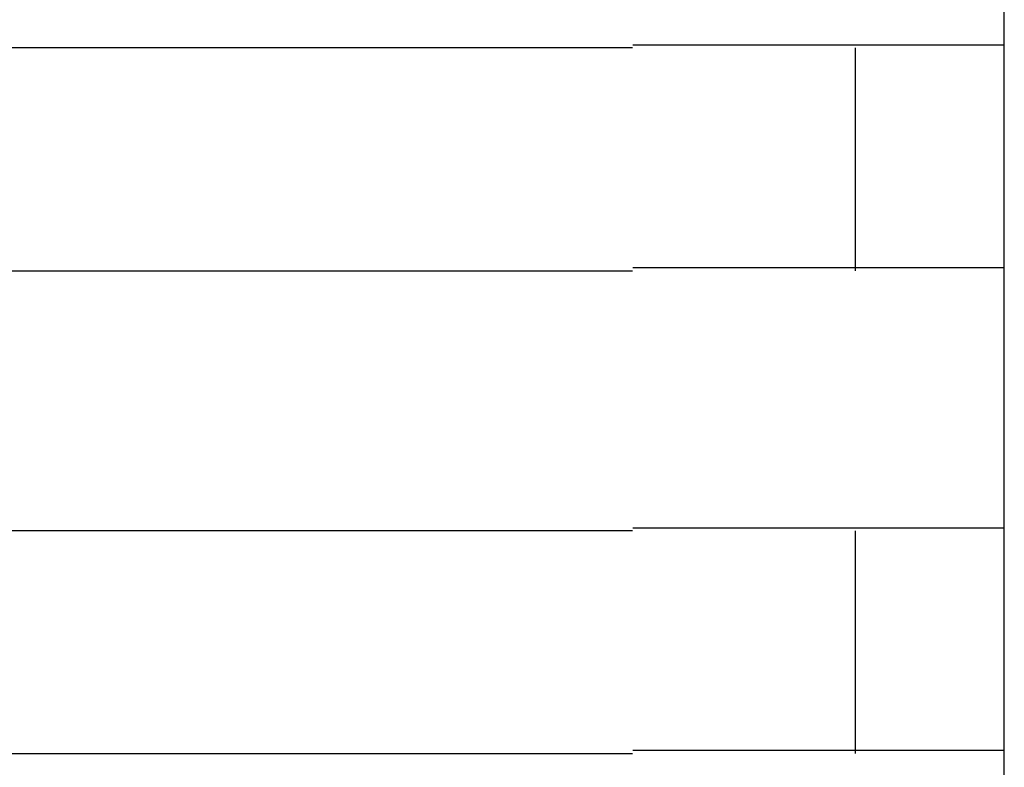
# Model space of a CAD drawing. Extents: x 543 to 20719, y 184 to 14052.
# Drawn here: x 5155 to 5168, y 12997 to 13007 of the extents above; entities that cross this region are included whole.
import ezdxf

# ---------------------------------------------------------------- set-up
doc = ezdxf.new("R2010")
doc.units = 0
doc.header["$LTSCALE"] = 50
doc.header["$MEASUREMENT"] = 0
doc.layers.add('鼻隠し前コーナー樹脂', color=4, linetype='CONTINUOUS')

msp = doc.modelspace()

# ---------------------------------------------------------------- linework, layer by layer
at = {"layer": '鼻隠し前コーナー樹脂', "linetype": 'Continuous'}
for p, q in [((5167.866, 13006.459), (5167.866, 13010.396)), ((5162.866, 13006.459), (5142.866, 13006.459)), ((5165.866, 13003.459), (5165.866, 13006.459)), ((5167.866, 13004.959), (5167.866, 13006.459)), ((5167.866, 13003.459), (5167.866, 13004.959)), ((5142.866, 13003.459), (5162.866, 13003.459)), ((5167.866, 12999.959), (5167.866, 13003.459)), ((5162.866, 12999.959), (5142.866, 12999.959)), ((5165.866, 12996.959), (5165.866, 12999.959)), ((5167.866, 12998.459), (5167.866, 12999.959)), ((5167.866, 12996.959), (5167.866, 12998.459)), ((5142.866, 12996.959), (5162.866, 12996.959)), ((5167.866, 12993.459), (5167.866, 12996.959))]:
    msp.add_line(p, q, dxfattribs=at)
at = {"layer": '鼻隠し前コーナー樹脂'}
for points in [[(5162.87, 13006.5, 0), (5162.89, 13006.5, 0), (5162.91, 13006.5, 0), (5162.93, 13006.5, 0), (5162.95, 13006.5, 0), (5162.97, 13006.5, 0), (5162.99, 13006.5, 0), (5163.01, 13006.5, 0), (5163.03, 13006.5, 0), (5163.05, 13006.5, 0), (5163.07, 13006.5, 0), (5163.09, 13006.5, 0), (5163.11, 13006.5, 0), (5163.13, 13006.5, 0), (5163.15, 13006.5, 0), (5163.17, 13006.5, 0), (5163.19, 13006.5, 0), (5163.21, 13006.5, 0), (5163.23, 13006.5, 0), (5163.26, 13006.5, 0), (5163.28, 13006.5, 0), (5163.3, 13006.5, 0), (5163.32, 13006.5, 0), (5163.34, 13006.5, 0), (5163.36, 13006.5, 0), (5163.38, 13006.5, 0), (5163.4, 13006.5, 0), (5163.42, 13006.5, 0), (5163.44, 13006.5, 0), (5163.46, 13006.5, 0), (5163.48, 13006.5, 0), (5163.5, 13006.5, 0), (5163.52, 13006.5, 0), (5163.54, 13006.5, 0), (5163.56, 13006.5, 0), (5163.58, 13006.5, 0), (5163.6, 13006.5, 0), (5163.62, 13006.5, 0), (5163.64, 13006.5, 0), (5163.66, 13006.5, 0), (5163.68, 13006.5, 0), (5163.7, 13006.5, 0), (5163.72, 13006.5, 0), (5163.74, 13006.5, 0), (5163.76, 13006.5, 0), (5163.78, 13006.5, 0), (5163.8, 13006.5, 0), (5163.82, 13006.5, 0), (5163.84, 13006.5, 0), (5163.86, 13006.5, 0), (5163.88, 13006.5, 0), (5163.91, 13006.5, 0), (5163.93, 13006.5, 0), (5163.95, 13006.5, 0), (5163.97, 13006.5, 0), (5163.99, 13006.5, 0), (5164.01, 13006.5, 0), (5164.03, 13006.5, 0), (5164.05, 13006.5, 0), (5164.07, 13006.5, 0), (5164.09, 13006.5, 0), (5164.11, 13006.5, 0), (5164.12, 13006.5, 0), (5164.14, 13006.5, 0), (5164.16, 13006.5, 0), (5164.18, 13006.5, 0), (5164.2, 13006.5, 0), (5164.22, 13006.5, 0), (5164.24, 13006.5, 0), (5164.26, 13006.5, 0), (5164.28, 13006.5, 0), (5164.3, 13006.5, 0), (5164.32, 13006.5, 0), (5164.34, 13006.5, 0), (5164.36, 13006.5, 0), (5164.38, 13006.5, 0), (5164.4, 13006.5, 0), (5164.42, 13006.5, 0), (5164.44, 13006.5, 0), (5164.46, 13006.5, 0), (5164.48, 13006.5, 0), (5164.5, 13006.5, 0), (5164.52, 13006.5, 0), (5164.54, 13006.5, 0), (5164.56, 13006.5, 0), (5164.58, 13006.5, 0), (5164.59, 13006.5, 0), (5164.61, 13006.5, 0), (5164.63, 13006.5, 0), (5164.65, 13006.5, 0), (5164.67, 13006.5, 0), (5164.69, 13006.5, 0), (5164.71, 13006.5, 0), (5164.73, 13006.5, 0), (5164.75, 13006.5, 0), (5164.77, 13006.5, 0), (5164.79, 13006.5, 0), (5164.8, 13006.5, 0), (5164.82, 13006.5, 0), (5164.84, 13006.5, 0), (5164.86, 13006.5, 0), (5164.88, 13006.5, 0), (5164.9, 13006.5, 0), (5164.92, 13006.5, 0), (5164.94, 13006.5, 0), (5164.95, 13006.5, 0), (5164.97, 13006.5, 0), (5164.99, 13006.5, 0), (5165.01, 13006.5, 0), (5165.03, 13006.5, 0), (5165.05, 13006.5, 0), (5165.07, 13006.5, 0), (5165.08, 13006.5, 0), (5165.1, 13006.5, 0), (5165.12, 13006.5, 0), (5165.14, 13006.5, 0), (5165.16, 13006.5, 0), (5165.18, 13006.5, 0), (5165.19, 13006.5, 0), (5165.21, 13006.5, 0), (5165.23, 13006.5, 0), (5165.25, 13006.5, 0), (5165.27, 13006.5, 0), (5165.28, 13006.5, 0), (5165.3, 13006.5, 0), (5165.32, 13006.5, 0), (5165.34, 13006.5, 0), (5165.36, 13006.5, 0), (5165.37, 13006.5, 0), (5165.39, 13006.5, 0), (5165.41, 13006.5, 0), (5165.43, 13006.5, 0), (5165.44, 13006.5, 0), (5165.46, 13006.5, 0), (5165.48, 13006.5, 0), (5165.5, 13006.5, 0), (5165.51, 13006.5, 0), (5165.53, 13006.5, 0), (5165.55, 13006.5, 0), (5165.57, 13006.5, 0), (5165.58, 13006.5, 0), (5165.6, 13006.5, 0), (5165.62, 13006.5, 0), (5165.64, 13006.5, 0), (5165.65, 13006.5, 0), (5165.67, 13006.5, 0), (5165.69, 13006.5, 0), (5165.7, 13006.5, 0), (5165.72, 13006.5, 0), (5165.74, 13006.5, 0), (5165.75, 13006.5, 0), (5165.77, 13006.5, 0), (5165.79, 13006.5, 0), (5165.8, 13006.5, 0), (5165.82, 13006.5, 0), (5165.84, 13006.5, 0), (5165.85, 13006.5, 0), (5165.87, 13006.5, 0), (5165.89, 13006.5, 0), (5165.9, 13006.5, 0), (5165.92, 13006.5, 0), (5165.93, 13006.5, 0), (5165.95, 13006.5, 0), (5165.97, 13006.5, 0), (5165.98, 13006.5, 0), (5166, 13006.5, 0), (5166.02, 13006.5, 0), (5166.03, 13006.5, 0), (5166.05, 13006.5, 0), (5166.06, 13006.5, 0), (5166.08, 13006.5, 0), (5166.09, 13006.5, 0), (5166.11, 13006.5, 0), (5166.13, 13006.5, 0), (5166.14, 13006.5, 0), (5166.16, 13006.5, 0), (5166.17, 13006.5, 0), (5166.19, 13006.5, 0), (5166.2, 13006.5, 0), (5166.22, 13006.5, 0), (5166.23, 13006.5, 0), (5166.25, 13006.5, 0), (5166.26, 13006.5, 0), (5166.28, 13006.5, 0), (5166.29, 13006.5, 0), (5166.31, 13006.5, 0), (5166.32, 13006.5, 0), (5166.34, 13006.5, 0), (5166.35, 13006.5, 0), (5166.37, 13006.5, 0), (5166.38, 13006.5, 0), (5166.4, 13006.5, 0), (5166.41, 13006.5, 0), (5166.42, 13006.5, 0), (5166.44, 13006.5, 0), (5166.45, 13006.5, 0), (5166.47, 13006.5, 0), (5166.48, 13006.5, 0), (5166.5, 13006.5, 0), (5166.51, 13006.5, 0), (5166.52, 13006.5, 0), (5166.54, 13006.5, 0), (5166.55, 13006.5, 0), (5166.57, 13006.5, 0), (5166.58, 13006.5, 0), (5166.59, 13006.5, 0), (5166.61, 13006.5, 0), (5166.62, 13006.5, 0), (5166.63, 13006.5, 0), (5166.65, 13006.5, 0), (5166.66, 13006.5, 0), (5166.67, 13006.5, 0), (5166.69, 13006.5, 0), (5166.7, 13006.5, 0), (5166.71, 13006.5, 0), (5166.73, 13006.5, 0), (5166.74, 13006.5, 0), (5166.75, 13006.5, 0), (5166.77, 13006.5, 0), (5166.78, 13006.5, 0), (5166.79, 13006.5, 0), (5166.8, 13006.5, 0), (5166.82, 13006.5, 0), (5166.83, 13006.5, 0), (5166.84, 13006.5, 0), (5166.85, 13006.5, 0), (5166.87, 13006.5, 0), (5166.88, 13006.5, 0), (5166.89, 13006.5, 0), (5166.9, 13006.5, 0), (5166.91, 13006.5, 0), (5166.93, 13006.5, 0), (5166.94, 13006.5, 0), (5166.95, 13006.5, 0), (5166.96, 13006.5, 0), (5166.97, 13006.5, 0), (5166.99, 13006.5, 0), (5167, 13006.5, 0), (5167.01, 13006.5, 0), (5167.02, 13006.5, 0), (5167.03, 13006.5, 0), (5167.04, 13006.5, 0), (5167.05, 13006.5, 0), (5167.07, 13006.5, 0), (5167.08, 13006.5, 0), (5167.09, 13006.5, 0), (5167.1, 13006.5, 0), (5167.11, 13006.5, 0), (5167.12, 13006.5, 0), (5167.13, 13006.5, 0), (5167.14, 13006.5, 0), (5167.15, 13006.5, 0), (5167.16, 13006.5, 0), (5167.17, 13006.5, 0), (5167.18, 13006.5, 0), (5167.19, 13006.5, 0), (5167.2, 13006.5, 0), (5167.21, 13006.5, 0), (5167.22, 13006.5, 0), (5167.23, 13006.5, 0), (5167.24, 13006.5, 0), (5167.25, 13006.5, 0), (5167.26, 13006.5, 0), (5167.27, 13006.5, 0), (5167.28, 13006.5, 0), (5167.29, 13006.5, 0), (5167.3, 13006.5, 0), (5167.31, 13006.5, 0), (5167.32, 13006.5, 0), (5167.33, 13006.5, 0), (5167.34, 13006.5, 0), (5167.35, 13006.5, 0), (5167.36, 13006.5, 0), (5167.37, 13006.5, 0), (5167.37, 13006.5, 0), (5167.38, 13006.5, 0), (5167.39, 13006.5, 0), (5167.4, 13006.5, 0), (5167.41, 13006.5, 0), (5167.42, 13006.5, 0), (5167.43, 13006.5, 0), (5167.43, 13006.5, 0), (5167.44, 13006.5, 0), (5167.45, 13006.5, 0), (5167.46, 13006.5, 0), (5167.47, 13006.5, 0), (5167.48, 13006.5, 0), (5167.48, 13006.5, 0), (5167.49, 13006.5, 0), (5167.5, 13006.5, 0), (5167.51, 13006.5, 0), (5167.51, 13006.5, 0), (5167.52, 13006.5, 0), (5167.53, 13006.5, 0), (5167.54, 13006.5, 0), (5167.54, 13006.5, 0), (5167.55, 13006.5, 0), (5167.56, 13006.5, 0), (5167.57, 13006.5, 0), (5167.57, 13006.5, 0), (5167.58, 13006.5, 0), (5167.59, 13006.5, 0), (5167.59, 13006.5, 0), (5167.6, 13006.5, 0), (5167.61, 13006.5, 0), (5167.61, 13006.5, 0), (5167.62, 13006.5, 0), (5167.63, 13006.5, 0), (5167.63, 13006.5, 0), (5167.64, 13006.5, 0), (5167.65, 13006.5, 0), (5167.65, 13006.5, 0), (5167.66, 13006.5, 0), (5167.66, 13006.5, 0), (5167.67, 13006.5, 0), (5167.67, 13006.5, 0), (5167.68, 13006.5, 0), (5167.69, 13006.5, 0), (5167.69, 13006.5, 0), (5167.7, 13006.5, 0), (5167.7, 13006.5, 0), (5167.71, 13006.5, 0), (5167.71, 13006.5, 0), (5167.72, 13006.5, 0), (5167.72, 13006.5, 0), (5167.73, 13006.5, 0), (5167.73, 13006.5, 0), (5167.73, 13006.5, 0), (5167.74, 13006.5, 0), (5167.74, 13006.5, 0), (5167.75, 13006.5, 0), (5167.75, 13006.5, 0), (5167.76, 13006.5, 0), (5167.76, 13006.5, 0), (5167.76, 13006.5, 0), (5167.77, 13006.5, 0), (5167.77, 13006.5, 0), (5167.77, 13006.5, 0), (5167.78, 13006.5, 0), (5167.78, 13006.5, 0), (5167.78, 13006.5, 0), (5167.79, 13006.5, 0), (5167.79, 13006.5, 0), (5167.79, 13006.5, 0), (5167.8, 13006.5, 0), (5167.8, 13006.5, 0), (5167.8, 13006.5, 0), (5167.8, 13006.5, 0), (5167.81, 13006.5, 0), (5167.81, 13006.5, 0), (5167.81, 13006.5, 0), (5167.81, 13006.5, 0), (5167.82, 13006.5, 0), (5167.82, 13006.5, 0), (5167.82, 13006.5, 0), (5167.82, 13006.5, 0), (5167.82, 13006.5, 0), (5167.83, 13006.5, 0), (5167.83, 13006.5, 0), (5167.83, 13006.5, 0), (5167.83, 13006.5, 0), (5167.83, 13006.5, 0), (5167.84, 13006.5, 0), (5167.84, 13006.5, 0), (5167.84, 13006.5, 0), (5167.84, 13006.5, 0), (5167.84, 13006.5, 0), (5167.84, 13006.5, 0), (5167.84, 13006.5, 0), (5167.85, 13006.5, 0), (5167.85, 13006.5, 0), (5167.85, 13006.5, 0), (5167.85, 13006.5, 0), (5167.85, 13006.5, 0), (5167.85, 13006.5, 0), (5167.85, 13006.5, 0), (5167.86, 13006.5, 0), (5167.86, 13006.5, 0), (5167.86, 13006.5, 0), (5167.86, 13006.5, 0), (5167.86, 13006.5, 0), (5167.86, 13006.5, 0), (5167.86, 13006.5, 0), (5167.87, 13006.5, 0)], [(5167.87, 13003.5, 0), (5167.86, 13003.5, 0), (5167.86, 13003.5, 0), (5167.86, 13003.5, 0), (5167.86, 13003.5, 0), (5167.86, 13003.5, 0), (5167.86, 13003.5, 0), (5167.86, 13003.5, 0), (5167.86, 13003.5, 0), (5167.86, 13003.5, 0), (5167.86, 13003.5, 0), (5167.85, 13003.5, 0), (5167.85, 13003.5, 0), (5167.85, 13003.5, 0), (5167.85, 13003.5, 0), (5167.85, 13003.5, 0), (5167.85, 13003.5, 0), (5167.85, 13003.5, 0), (5167.85, 13003.5, 0), (5167.84, 13003.5, 0), (5167.84, 13003.5, 0), (5167.84, 13003.5, 0), (5167.84, 13003.5, 0), (5167.84, 13003.5, 0), (5167.84, 13003.5, 0), (5167.83, 13003.5, 0), (5167.83, 13003.5, 0), (5167.83, 13003.5, 0), (5167.83, 13003.5, 0), (5167.83, 13003.5, 0), (5167.82, 13003.5, 0), (5167.82, 13003.5, 0), (5167.82, 13003.5, 0), (5167.82, 13003.5, 0), (5167.82, 13003.5, 0), (5167.81, 13003.5, 0), (5167.81, 13003.5, 0), (5167.81, 13003.5, 0), (5167.8, 13003.5, 0), (5167.8, 13003.5, 0), (5167.8, 13003.5, 0), (5167.8, 13003.5, 0), (5167.79, 13003.5, 0), (5167.79, 13003.5, 0), (5167.79, 13003.5, 0), (5167.78, 13003.5, 0), (5167.78, 13003.5, 0), (5167.77, 13003.5, 0), (5167.77, 13003.5, 0), (5167.77, 13003.5, 0), (5167.76, 13003.5, 0), (5167.76, 13003.5, 0), (5167.75, 13003.5, 0), (5167.75, 13003.5, 0), (5167.75, 13003.5, 0), (5167.74, 13003.5, 0), (5167.74, 13003.5, 0), (5167.73, 13003.5, 0), (5167.73, 13003.5, 0), (5167.72, 13003.5, 0), (5167.72, 13003.5, 0), (5167.71, 13003.5, 0), (5167.71, 13003.5, 0), (5167.7, 13003.5, 0), (5167.7, 13003.5, 0), (5167.69, 13003.5, 0), (5167.69, 13003.5, 0), (5167.68, 13003.5, 0), (5167.67, 13003.5, 0), (5167.67, 13003.5, 0), (5167.66, 13003.5, 0), (5167.66, 13003.5, 0), (5167.65, 13003.5, 0), (5167.64, 13003.5, 0), (5167.64, 13003.5, 0), (5167.63, 13003.5, 0), (5167.63, 13003.5, 0), (5167.62, 13003.5, 0), (5167.61, 13003.5, 0), (5167.61, 13003.5, 0), (5167.6, 13003.5, 0), (5167.59, 13003.5, 0), (5167.59, 13003.5, 0), (5167.58, 13003.5, 0), (5167.57, 13003.5, 0), (5167.57, 13003.5, 0), (5167.56, 13003.5, 0), (5167.55, 13003.5, 0), (5167.54, 13003.5, 0), (5167.54, 13003.5, 0), (5167.53, 13003.5, 0), (5167.52, 13003.5, 0), (5167.51, 13003.5, 0), (5167.51, 13003.5, 0), (5167.5, 13003.5, 0), (5167.49, 13003.5, 0), (5167.48, 13003.5, 0), (5167.48, 13003.5, 0), (5167.47, 13003.5, 0), (5167.46, 13003.5, 0), (5167.45, 13003.5, 0), (5167.44, 13003.5, 0), (5167.43, 13003.5, 0), (5167.43, 13003.5, 0), (5167.42, 13003.5, 0), (5167.41, 13003.5, 0), (5167.4, 13003.5, 0), (5167.39, 13003.5, 0), (5167.38, 13003.5, 0), (5167.37, 13003.5, 0), (5167.37, 13003.5, 0), (5167.36, 13003.5, 0), (5167.35, 13003.5, 0), (5167.34, 13003.5, 0), (5167.33, 13003.5, 0), (5167.32, 13003.5, 0), (5167.31, 13003.5, 0), (5167.3, 13003.5, 0), (5167.29, 13003.5, 0), (5167.28, 13003.5, 0), (5167.27, 13003.5, 0), (5167.26, 13003.5, 0), (5167.25, 13003.5, 0), (5167.24, 13003.5, 0), (5167.23, 13003.5, 0), (5167.22, 13003.5, 0), (5167.21, 13003.5, 0), (5167.2, 13003.5, 0), (5167.19, 13003.5, 0), (5167.18, 13003.5, 0), (5167.17, 13003.5, 0), (5167.16, 13003.5, 0), (5167.15, 13003.5, 0), (5167.14, 13003.5, 0), (5167.13, 13003.5, 0), (5167.12, 13003.5, 0), (5167.11, 13003.5, 0), (5167.1, 13003.5, 0), (5167.09, 13003.5, 0), (5167.08, 13003.5, 0), (5167.07, 13003.5, 0), (5167.05, 13003.5, 0), (5167.04, 13003.5, 0), (5167.03, 13003.5, 0), (5167.02, 13003.5, 0), (5167.01, 13003.5, 0), (5167, 13003.5, 0), (5166.99, 13003.5, 0), (5166.97, 13003.5, 0), (5166.96, 13003.5, 0), (5166.95, 13003.5, 0), (5166.94, 13003.5, 0), (5166.93, 13003.5, 0), (5166.91, 13003.5, 0), (5166.9, 13003.5, 0), (5166.89, 13003.5, 0), (5166.88, 13003.5, 0), (5166.87, 13003.5, 0), (5166.85, 13003.5, 0), (5166.84, 13003.5, 0), (5166.83, 13003.5, 0), (5166.82, 13003.5, 0), (5166.8, 13003.5, 0), (5166.79, 13003.5, 0), (5166.78, 13003.5, 0), (5166.77, 13003.5, 0), (5166.75, 13003.5, 0), (5166.74, 13003.5, 0), (5166.73, 13003.5, 0), (5166.71, 13003.5, 0), (5166.7, 13003.5, 0), (5166.69, 13003.5, 0), (5166.67, 13003.5, 0), (5166.66, 13003.5, 0), (5166.65, 13003.5, 0), (5166.63, 13003.5, 0), (5166.62, 13003.5, 0), (5166.61, 13003.5, 0), (5166.59, 13003.5, 0), (5166.58, 13003.5, 0), (5166.57, 13003.5, 0), (5166.55, 13003.5, 0), (5166.54, 13003.5, 0), (5166.52, 13003.5, 0), (5166.51, 13003.5, 0), (5166.5, 13003.5, 0), (5166.48, 13003.5, 0), (5166.47, 13003.5, 0), (5166.45, 13003.5, 0), (5166.44, 13003.5, 0), (5166.42, 13003.5, 0), (5166.41, 13003.5, 0), (5166.4, 13003.5, 0), (5166.38, 13003.5, 0), (5166.37, 13003.5, 0), (5166.35, 13003.5, 0), (5166.34, 13003.5, 0), (5166.32, 13003.5, 0), (5166.31, 13003.5, 0), (5166.29, 13003.5, 0), (5166.28, 13003.5, 0), (5166.26, 13003.5, 0), (5166.25, 13003.5, 0), (5166.23, 13003.5, 0), (5166.22, 13003.5, 0), (5166.2, 13003.5, 0), (5166.19, 13003.5, 0), (5166.17, 13003.5, 0), (5166.16, 13003.5, 0), (5166.14, 13003.5, 0), (5166.13, 13003.5, 0), (5166.11, 13003.5, 0), (5166.09, 13003.5, 0), (5166.08, 13003.5, 0), (5166.06, 13003.5, 0), (5166.05, 13003.5, 0), (5166.03, 13003.5, 0), (5166.02, 13003.5, 0), (5166, 13003.5, 0), (5165.98, 13003.5, 0), (5165.97, 13003.5, 0), (5165.95, 13003.5, 0), (5165.93, 13003.5, 0), (5165.92, 13003.5, 0), (5165.9, 13003.5, 0), (5165.89, 13003.5, 0), (5165.87, 13003.5, 0), (5165.85, 13003.5, 0), (5165.84, 13003.5, 0), (5165.82, 13003.5, 0), (5165.8, 13003.5, 0), (5165.79, 13003.5, 0), (5165.77, 13003.5, 0), (5165.75, 13003.5, 0), (5165.74, 13003.5, 0), (5165.72, 13003.5, 0), (5165.7, 13003.5, 0), (5165.69, 13003.5, 0), (5165.67, 13003.5, 0), (5165.65, 13003.5, 0), (5165.64, 13003.5, 0), (5165.62, 13003.5, 0), (5165.6, 13003.5, 0), (5165.58, 13003.5, 0), (5165.57, 13003.5, 0), (5165.55, 13003.5, 0), (5165.53, 13003.5, 0), (5165.51, 13003.5, 0), (5165.5, 13003.5, 0), (5165.48, 13003.5, 0), (5165.46, 13003.5, 0), (5165.44, 13003.5, 0), (5165.43, 13003.5, 0), (5165.41, 13003.5, 0), (5165.39, 13003.5, 0), (5165.37, 13003.5, 0), (5165.36, 13003.5, 0), (5165.34, 13003.5, 0), (5165.32, 13003.5, 0), (5165.3, 13003.5, 0), (5165.28, 13003.5, 0), (5165.27, 13003.5, 0), (5165.25, 13003.5, 0), (5165.23, 13003.5, 0), (5165.21, 13003.5, 0), (5165.19, 13003.5, 0), (5165.18, 13003.5, 0), (5165.16, 13003.5, 0), (5165.14, 13003.5, 0), (5165.12, 13003.5, 0), (5165.1, 13003.5, 0), (5165.08, 13003.5, 0), (5165.07, 13003.5, 0), (5165.05, 13003.5, 0), (5165.03, 13003.5, 0), (5165.01, 13003.5, 0), (5164.99, 13003.5, 0), (5164.97, 13003.5, 0), (5164.96, 13003.5, 0), (5164.94, 13003.5, 0), (5164.92, 13003.5, 0), (5164.9, 13003.5, 0), (5164.88, 13003.5, 0), (5164.86, 13003.5, 0), (5164.84, 13003.5, 0), (5164.82, 13003.5, 0), (5164.81, 13003.5, 0), (5164.79, 13003.5, 0), (5164.77, 13003.5, 0), (5164.75, 13003.5, 0), (5164.73, 13003.5, 0), (5164.71, 13003.5, 0), (5164.69, 13003.5, 0), (5164.67, 13003.5, 0), (5164.65, 13003.5, 0), (5164.63, 13003.5, 0), (5164.61, 13003.5, 0), (5164.6, 13003.5, 0), (5164.58, 13003.5, 0), (5164.56, 13003.5, 0), (5164.54, 13003.5, 0), (5164.52, 13003.5, 0), (5164.5, 13003.5, 0), (5164.48, 13003.5, 0), (5164.46, 13003.5, 0), (5164.44, 13003.5, 0), (5164.42, 13003.5, 0), (5164.4, 13003.5, 0), (5164.38, 13003.5, 0), (5164.36, 13003.5, 0), (5164.34, 13003.5, 0), (5164.32, 13003.5, 0), (5164.3, 13003.5, 0), (5164.28, 13003.5, 0), (5164.26, 13003.5, 0), (5164.24, 13003.5, 0), (5164.22, 13003.5, 0), (5164.2, 13003.5, 0), (5164.18, 13003.5, 0), (5164.17, 13003.5, 0), (5164.15, 13003.5, 0), (5164.13, 13003.5, 0), (5164.11, 13003.5, 0), (5164.09, 13003.5, 0), (5164.07, 13003.5, 0), (5164.05, 13003.5, 0), (5164.03, 13003.5, 0), (5164.01, 13003.5, 0), (5163.99, 13003.5, 0), (5163.97, 13003.5, 0), (5163.95, 13003.5, 0), (5163.93, 13003.5, 0), (5163.91, 13003.5, 0), (5163.89, 13003.5, 0), (5163.87, 13003.5, 0), (5163.85, 13003.5, 0), (5163.83, 13003.5, 0), (5163.8, 13003.5, 0), (5163.78, 13003.5, 0), (5163.76, 13003.5, 0), (5163.74, 13003.5, 0), (5163.72, 13003.5, 0), (5163.7, 13003.5, 0), (5163.68, 13003.5, 0), (5163.66, 13003.5, 0), (5163.64, 13003.5, 0), (5163.62, 13003.5, 0), (5163.6, 13003.5, 0), (5163.58, 13003.5, 0), (5163.56, 13003.5, 0), (5163.54, 13003.5, 0), (5163.52, 13003.5, 0), (5163.5, 13003.5, 0), (5163.48, 13003.5, 0), (5163.46, 13003.5, 0), (5163.44, 13003.5, 0), (5163.42, 13003.5, 0), (5163.4, 13003.5, 0), (5163.38, 13003.5, 0), (5163.36, 13003.5, 0), (5163.34, 13003.5, 0), (5163.32, 13003.5, 0), (5163.3, 13003.5, 0), (5163.28, 13003.5, 0), (5163.26, 13003.5, 0), (5163.24, 13003.5, 0), (5163.21, 13003.5, 0), (5163.19, 13003.5, 0), (5163.17, 13003.5, 0), (5163.15, 13003.5, 0), (5163.13, 13003.5, 0), (5163.11, 13003.5, 0), (5163.09, 13003.5, 0), (5163.07, 13003.5, 0), (5163.05, 13003.5, 0), (5163.03, 13003.5, 0), (5163.01, 13003.5, 0), (5162.99, 13003.5, 0), (5162.97, 13003.5, 0), (5162.95, 13003.5, 0), (5162.93, 13003.5, 0), (5162.91, 13003.5, 0), (5162.89, 13003.5, 0), (5162.87, 13003.5, 0)], [(5162.87, 13000, 0), (5162.89, 13000, 0), (5162.91, 13000, 0), (5162.93, 13000, 0), (5162.95, 13000, 0), (5162.97, 13000, 0), (5162.99, 13000, 0), (5163.01, 13000, 0), (5163.03, 13000, 0), (5163.05, 13000, 0), (5163.07, 13000, 0), (5163.09, 13000, 0), (5163.11, 13000, 0), (5163.13, 13000, 0), (5163.15, 13000, 0), (5163.17, 13000, 0), (5163.19, 13000, 0), (5163.21, 13000, 0), (5163.23, 13000, 0), (5163.25, 13000, 0), (5163.28, 13000, 0), (5163.3, 13000, 0), (5163.32, 13000, 0), (5163.34, 13000, 0), (5163.36, 13000, 0), (5163.38, 13000, 0), (5163.4, 13000, 0), (5163.42, 13000, 0), (5163.44, 13000, 0), (5163.46, 13000, 0), (5163.48, 13000, 0), (5163.5, 13000, 0), (5163.52, 13000, 0), (5163.54, 13000, 0), (5163.56, 13000, 0), (5163.58, 13000, 0), (5163.6, 13000, 0), (5163.62, 13000, 0), (5163.64, 13000, 0), (5163.66, 13000, 0), (5163.68, 13000, 0), (5163.7, 13000, 0), (5163.72, 13000, 0), (5163.74, 13000, 0), (5163.76, 13000, 0), (5163.78, 13000, 0), (5163.8, 13000, 0), (5163.82, 13000, 0), (5163.84, 13000, 0), (5163.86, 13000, 0), (5163.88, 13000, 0), (5163.9, 13000, 0), (5163.92, 13000, 0), (5163.94, 13000, 0), (5163.96, 13000, 0), (5163.98, 13000, 0), (5164, 13000, 0), (5164.02, 13000, 0), (5164.04, 13000, 0), (5164.06, 13000, 0), (5164.08, 13000, 0), (5164.1, 13000, 0), (5164.12, 13000, 0), (5164.14, 13000, 0), (5164.16, 13000, 0), (5164.18, 13000, 0), (5164.2, 13000, 0), (5164.22, 13000, 0), (5164.24, 13000, 0), (5164.26, 13000, 0), (5164.28, 13000, 0), (5164.3, 13000, 0), (5164.32, 13000, 0), (5164.34, 13000, 0), (5164.36, 13000, 0), (5164.38, 13000, 0), (5164.4, 13000, 0), (5164.42, 13000, 0), (5164.44, 13000, 0), (5164.46, 13000, 0), (5164.48, 13000, 0), (5164.5, 13000, 0), (5164.52, 13000, 0), (5164.54, 13000, 0), (5164.56, 13000, 0), (5164.57, 13000, 0), (5164.59, 13000, 0), (5164.61, 13000, 0), (5164.63, 13000, 0), (5164.65, 13000, 0), (5164.67, 13000, 0), (5164.69, 13000, 0), (5164.71, 13000, 0), (5164.73, 13000, 0), (5164.75, 13000, 0), (5164.77, 13000, 0), (5164.78, 13000, 0), (5164.8, 13000, 0), (5164.82, 13000, 0), (5164.84, 13000, 0), (5164.86, 13000, 0), (5164.88, 13000, 0), (5164.9, 13000, 0), (5164.92, 13000, 0), (5164.93, 13000, 0), (5164.95, 13000, 0), (5164.97, 13000, 0), (5164.99, 13000, 0), (5165.01, 13000, 0), (5165.03, 13000, 0), (5165.05, 13000, 0), (5165.06, 13000, 0), (5165.08, 13000, 0), (5165.1, 13000, 0), (5165.12, 13000, 0), (5165.14, 13000, 0), (5165.16, 13000, 0), (5165.17, 13000, 0), (5165.19, 13000, 0), (5165.21, 13000, 0), (5165.23, 13000, 0), (5165.25, 13000, 0), (5165.26, 13000, 0), (5165.28, 13000, 0), (5165.3, 13000, 0), (5165.32, 13000, 0), (5165.34, 13000, 0), (5165.35, 13000, 0), (5165.37, 13000, 0), (5165.39, 13000, 0), (5165.41, 13000, 0), (5165.43, 13000, 0), (5165.44, 13000, 0), (5165.46, 13000, 0), (5165.48, 13000, 0), (5165.5, 13000, 0), (5165.51, 13000, 0), (5165.53, 13000, 0), (5165.55, 13000, 0), (5165.56, 13000, 0), (5165.58, 13000, 0), (5165.6, 13000, 0), (5165.62, 13000, 0), (5165.63, 13000, 0), (5165.65, 13000, 0), (5165.67, 13000, 0), (5165.68, 13000, 0), (5165.7, 13000, 0), (5165.72, 13000, 0), (5165.74, 13000, 0), (5165.75, 13000, 0), (5165.77, 13000, 0), (5165.79, 13000, 0), (5165.8, 13000, 0), (5165.82, 13000, 0), (5165.84, 13000, 0), (5165.85, 13000, 0), (5165.87, 13000, 0), (5165.88, 13000, 0), (5165.9, 13000, 0), (5165.92, 13000, 0), (5165.93, 13000, 0), (5165.95, 13000, 0), (5165.97, 13000, 0), (5165.98, 13000, 0), (5166, 13000, 0), (5166.01, 13000, 0), (5166.03, 13000, 0), (5166.05, 13000, 0), (5166.06, 13000, 0), (5166.08, 13000, 0), (5166.09, 13000, 0), (5166.11, 13000, 0), (5166.12, 13000, 0), (5166.14, 13000, 0), (5166.15, 13000, 0), (5166.17, 13000, 0), (5166.19, 13000, 0), (5166.2, 13000, 0), (5166.22, 13000, 0), (5166.23, 13000, 0), (5166.25, 13000, 0), (5166.26, 13000, 0), (5166.28, 13000, 0), (5166.29, 13000, 0), (5166.31, 13000, 0), (5166.32, 13000, 0), (5166.34, 13000, 0), (5166.35, 13000, 0), (5166.37, 13000, 0), (5166.38, 13000, 0), (5166.39, 13000, 0), (5166.41, 13000, 0), (5166.42, 13000, 0), (5166.44, 13000, 0), (5166.45, 13000, 0), (5166.47, 13000, 0), (5166.48, 13000, 0), (5166.49, 13000, 0), (5166.51, 13000, 0), (5166.52, 13000, 0), (5166.54, 13000, 0), (5166.55, 13000, 0), (5166.56, 13000, 0), (5166.58, 13000, 0), (5166.59, 13000, 0), (5166.61, 13000, 0), (5166.62, 13000, 0), (5166.63, 13000, 0), (5166.65, 13000, 0), (5166.66, 13000, 0), (5166.67, 13000, 0), (5166.69, 13000, 0), (5166.7, 13000, 0), (5166.71, 13000, 0), (5166.73, 13000, 0), (5166.74, 13000, 0), (5166.75, 13000, 0), (5166.76, 13000, 0), (5166.78, 13000, 0), (5166.79, 13000, 0), (5166.8, 13000, 0), (5166.82, 13000, 0), (5166.83, 13000, 0), (5166.84, 13000, 0), (5166.85, 13000, 0), (5166.86, 13000, 0), (5166.88, 13000, 0), (5166.89, 13000, 0), (5166.9, 13000, 0), (5166.91, 13000, 0), (5166.93, 13000, 0), (5166.94, 13000, 0), (5166.95, 13000, 0), (5166.96, 13000, 0), (5166.97, 13000, 0), (5166.98, 13000, 0), (5167, 13000, 0), (5167.01, 13000, 0), (5167.02, 13000, 0), (5167.03, 13000, 0), (5167.04, 13000, 0), (5167.05, 13000, 0), (5167.06, 13000, 0), (5167.08, 13000, 0), (5167.09, 13000, 0), (5167.1, 13000, 0), (5167.11, 13000, 0), (5167.12, 13000, 0), (5167.13, 13000, 0), (5167.14, 13000, 0), (5167.15, 13000, 0), (5167.16, 13000, 0), (5167.17, 13000, 0), (5167.18, 13000, 0), (5167.19, 13000, 0), (5167.2, 13000, 0), (5167.21, 13000, 0), (5167.22, 13000, 0), (5167.23, 13000, 0), (5167.24, 13000, 0), (5167.25, 13000, 0), (5167.26, 13000, 0), (5167.27, 13000, 0), (5167.28, 13000, 0), (5167.29, 13000, 0), (5167.3, 13000, 0), (5167.31, 13000, 0), (5167.32, 13000, 0), (5167.33, 13000, 0), (5167.34, 13000, 0), (5167.35, 13000, 0), (5167.36, 13000, 0), (5167.36, 13000, 0), (5167.37, 13000, 0), (5167.38, 13000, 0), (5167.39, 13000, 0), (5167.4, 13000, 0), (5167.41, 13000, 0), (5167.42, 13000, 0), (5167.43, 13000, 0), (5167.43, 13000, 0), (5167.44, 13000, 0), (5167.45, 13000, 0), (5167.46, 13000, 0), (5167.47, 13000, 0), (5167.47, 13000, 0), (5167.48, 13000, 0), (5167.49, 13000, 0), (5167.5, 13000, 0), (5167.51, 13000, 0), (5167.51, 13000, 0), (5167.52, 13000, 0), (5167.53, 13000, 0), (5167.54, 13000, 0), (5167.54, 13000, 0), (5167.55, 13000, 0), (5167.56, 13000, 0), (5167.57, 13000, 0), (5167.57, 13000, 0), (5167.58, 13000, 0), (5167.59, 13000, 0), (5167.59, 13000, 0), (5167.6, 13000, 0), (5167.61, 13000, 0), (5167.61, 13000, 0), (5167.62, 13000, 0), (5167.63, 13000, 0), (5167.63, 13000, 0), (5167.64, 13000, 0), (5167.64, 13000, 0), (5167.65, 13000, 0), (5167.66, 13000, 0), (5167.66, 13000, 0), (5167.67, 13000, 0), (5167.67, 13000, 0), (5167.68, 13000, 0), (5167.69, 13000, 0), (5167.69, 13000, 0), (5167.7, 13000, 0), (5167.7, 13000, 0), (5167.71, 13000, 0), (5167.71, 13000, 0), (5167.72, 13000, 0), (5167.72, 13000, 0), (5167.73, 13000, 0), (5167.73, 13000, 0), (5167.73, 13000, 0), (5167.74, 13000, 0), (5167.74, 13000, 0), (5167.75, 13000, 0), (5167.75, 13000, 0), (5167.76, 13000, 0), (5167.76, 13000, 0), (5167.76, 13000, 0), (5167.77, 13000, 0), (5167.77, 13000, 0), (5167.77, 13000, 0), (5167.78, 13000, 0), (5167.78, 13000, 0), (5167.78, 13000, 0), (5167.79, 13000, 0), (5167.79, 13000, 0), (5167.79, 13000, 0), (5167.8, 13000, 0), (5167.8, 13000, 0), (5167.8, 13000, 0), (5167.8, 13000, 0), (5167.81, 13000, 0), (5167.81, 13000, 0), (5167.81, 13000, 0), (5167.81, 13000, 0), (5167.82, 13000, 0), (5167.82, 13000, 0), (5167.82, 13000, 0), (5167.82, 13000, 0), (5167.82, 13000, 0), (5167.83, 13000, 0), (5167.83, 13000, 0), (5167.83, 13000, 0), (5167.83, 13000, 0), (5167.83, 13000, 0), (5167.84, 13000, 0), (5167.84, 13000, 0), (5167.84, 13000, 0), (5167.84, 13000, 0), (5167.84, 13000, 0), (5167.84, 13000, 0), (5167.85, 13000, 0), (5167.85, 13000, 0), (5167.85, 13000, 0), (5167.85, 13000, 0), (5167.85, 13000, 0), (5167.85, 13000, 0), (5167.85, 13000, 0), (5167.86, 13000, 0), (5167.86, 13000, 0), (5167.86, 13000, 0), (5167.86, 13000, 0), (5167.86, 13000, 0), (5167.86, 13000, 0), (5167.86, 13000, 0), (5167.86, 13000, 0), (5167.87, 13000, 0)], [(5167.87, 12997, 0), (5167.86, 12997, 0), (5167.86, 12997, 0), (5167.86, 12997, 0), (5167.86, 12997, 0), (5167.86, 12997, 0), (5167.86, 12997, 0), (5167.86, 12997, 0), (5167.86, 12997, 0), (5167.86, 12997, 0), (5167.86, 12997, 0), (5167.85, 12997, 0), (5167.85, 12997, 0), (5167.85, 12997, 0), (5167.85, 12997, 0), (5167.85, 12997, 0), (5167.85, 12997, 0), (5167.85, 12997, 0), (5167.85, 12997, 0), (5167.84, 12997, 0), (5167.84, 12997, 0), (5167.84, 12997, 0), (5167.84, 12997, 0), (5167.84, 12997, 0), (5167.84, 12997, 0), (5167.83, 12997, 0), (5167.83, 12997, 0), (5167.83, 12997, 0), (5167.83, 12997, 0), (5167.83, 12997, 0), (5167.82, 12997, 0), (5167.82, 12997, 0), (5167.82, 12997, 0), (5167.82, 12997, 0), (5167.81, 12997, 0), (5167.81, 12997, 0), (5167.81, 12997, 0), (5167.81, 12997, 0), (5167.8, 12997, 0), (5167.8, 12997, 0), (5167.8, 12997, 0), (5167.8, 12997, 0), (5167.79, 12997, 0), (5167.79, 12997, 0), (5167.79, 12997, 0), (5167.78, 12997, 0), (5167.78, 12997, 0), (5167.77, 12997, 0), (5167.77, 12997, 0), (5167.77, 12997, 0), (5167.76, 12997, 0), (5167.76, 12997, 0), (5167.75, 12997, 0), (5167.75, 12997, 0), (5167.75, 12997, 0), (5167.74, 12997, 0), (5167.74, 12997, 0), (5167.73, 12997, 0), (5167.73, 12997, 0), (5167.72, 12997, 0), (5167.72, 12997, 0), (5167.71, 12997, 0), (5167.71, 12997, 0), (5167.7, 12997, 0), (5167.7, 12997, 0), (5167.69, 12997, 0), (5167.69, 12997, 0), (5167.68, 12997, 0), (5167.67, 12997, 0), (5167.67, 12997, 0), (5167.66, 12997, 0), (5167.66, 12997, 0), (5167.65, 12997, 0), (5167.64, 12997, 0), (5167.64, 12997, 0), (5167.63, 12997, 0), (5167.63, 12997, 0), (5167.62, 12997, 0), (5167.61, 12997, 0), (5167.61, 12997, 0), (5167.6, 12997, 0), (5167.59, 12997, 0), (5167.59, 12997, 0), (5167.58, 12997, 0), (5167.57, 12997, 0), (5167.56, 12997, 0), (5167.56, 12997, 0), (5167.55, 12997, 0), (5167.54, 12997, 0), (5167.54, 12997, 0), (5167.53, 12997, 0), (5167.52, 12997, 0), (5167.51, 12997, 0), (5167.51, 12997, 0), (5167.5, 12997, 0), (5167.49, 12997, 0), (5167.48, 12997, 0), (5167.47, 12997, 0), (5167.47, 12997, 0), (5167.46, 12997, 0), (5167.45, 12997, 0), (5167.44, 12997, 0), (5167.43, 12997, 0), (5167.43, 12997, 0), (5167.42, 12997, 0), (5167.41, 12997, 0), (5167.4, 12997, 0), (5167.39, 12997, 0), (5167.38, 12997, 0), (5167.37, 12997, 0), (5167.37, 12997, 0), (5167.36, 12997, 0), (5167.35, 12997, 0), (5167.34, 12997, 0), (5167.33, 12997, 0), (5167.32, 12997, 0), (5167.31, 12997, 0), (5167.3, 12997, 0), (5167.29, 12997, 0), (5167.28, 12997, 0), (5167.27, 12997, 0), (5167.26, 12997, 0), (5167.25, 12997, 0), (5167.24, 12997, 0), (5167.23, 12997, 0), (5167.22, 12997, 0), (5167.21, 12997, 0), (5167.2, 12997, 0), (5167.19, 12997, 0), (5167.18, 12997, 0), (5167.17, 12997, 0), (5167.16, 12997, 0), (5167.15, 12997, 0), (5167.14, 12997, 0), (5167.13, 12997, 0), (5167.12, 12997, 0), (5167.11, 12997, 0), (5167.1, 12997, 0), (5167.09, 12997, 0), (5167.08, 12997, 0), (5167.06, 12997, 0), (5167.05, 12997, 0), (5167.04, 12997, 0), (5167.03, 12997, 0), (5167.02, 12997, 0), (5167.01, 12997, 0), (5167, 12997, 0), (5166.98, 12997, 0), (5166.97, 12997, 0), (5166.96, 12997, 0), (5166.95, 12997, 0), (5166.94, 12997, 0), (5166.93, 12997, 0), (5166.91, 12997, 0), (5166.9, 12997, 0), (5166.89, 12997, 0), (5166.88, 12997, 0), (5166.87, 12997, 0), (5166.85, 12997, 0), (5166.84, 12997, 0), (5166.83, 12997, 0), (5166.82, 12997, 0), (5166.8, 12997, 0), (5166.79, 12997, 0), (5166.78, 12997, 0), (5166.76, 12997, 0), (5166.75, 12997, 0), (5166.74, 12997, 0), (5166.73, 12997, 0), (5166.71, 12997, 0), (5166.7, 12997, 0), (5166.69, 12997, 0), (5166.67, 12997, 0), (5166.66, 12997, 0), (5166.65, 12997, 0), (5166.63, 12997, 0), (5166.62, 12997, 0), (5166.61, 12997, 0), (5166.59, 12997, 0), (5166.58, 12997, 0), (5166.56, 12997, 0), (5166.55, 12997, 0), (5166.54, 12997, 0), (5166.52, 12997, 0), (5166.51, 12997, 0), (5166.5, 12997, 0), (5166.48, 12997, 0), (5166.47, 12997, 0), (5166.45, 12997, 0), (5166.44, 12997, 0), (5166.42, 12997, 0), (5166.41, 12997, 0), (5166.39, 12997, 0), (5166.38, 12997, 0), (5166.37, 12997, 0), (5166.35, 12997, 0), (5166.34, 12997, 0), (5166.32, 12997, 0), (5166.31, 12997, 0), (5166.29, 12997, 0), (5166.28, 12997, 0), (5166.26, 12997, 0), (5166.25, 12997, 0), (5166.23, 12997, 0), (5166.22, 12997, 0), (5166.2, 12997, 0), (5166.19, 12997, 0), (5166.17, 12997, 0), (5166.16, 12997, 0), (5166.14, 12997, 0), (5166.12, 12997, 0), (5166.11, 12997, 0), (5166.09, 12997, 0), (5166.08, 12997, 0), (5166.06, 12997, 0), (5166.05, 12997, 0), (5166.03, 12997, 0), (5166.01, 12997, 0), (5166, 12997, 0), (5165.98, 12997, 0), (5165.97, 12997, 0), (5165.95, 12997, 0), (5165.93, 12997, 0), (5165.92, 12997, 0), (5165.9, 12997, 0), (5165.88, 12997, 0), (5165.87, 12997, 0), (5165.85, 12997, 0), (5165.84, 12997, 0), (5165.82, 12997, 0), (5165.8, 12997, 0), (5165.79, 12997, 0), (5165.77, 12997, 0), (5165.75, 12997, 0), (5165.74, 12997, 0), (5165.72, 12997, 0), (5165.7, 12997, 0), (5165.68, 12997, 0), (5165.67, 12997, 0), (5165.65, 12997, 0), (5165.63, 12997, 0), (5165.62, 12997, 0), (5165.6, 12997, 0), (5165.58, 12997, 0), (5165.57, 12997, 0), (5165.55, 12997, 0), (5165.53, 12997, 0), (5165.51, 12997, 0), (5165.5, 12997, 0), (5165.48, 12997, 0), (5165.46, 12997, 0), (5165.44, 12997, 0), (5165.43, 12997, 0), (5165.41, 12997, 0), (5165.39, 12997, 0), (5165.37, 12997, 0), (5165.35, 12997, 0), (5165.34, 12997, 0), (5165.32, 12997, 0), (5165.3, 12997, 0), (5165.28, 12997, 0), (5165.27, 12997, 0), (5165.25, 12997, 0), (5165.23, 12997, 0), (5165.21, 12997, 0), (5165.19, 12997, 0), (5165.18, 12997, 0), (5165.16, 12997, 0), (5165.14, 12997, 0), (5165.12, 12997, 0), (5165.1, 12997, 0), (5165.08, 12997, 0), (5165.07, 12997, 0), (5165.05, 12997, 0), (5165.03, 12997, 0), (5165.01, 12997, 0), (5164.99, 12997, 0), (5164.97, 12997, 0), (5164.95, 12997, 0), (5164.94, 12997, 0), (5164.92, 12997, 0), (5164.9, 12997, 0), (5164.88, 12997, 0), (5164.86, 12997, 0), (5164.84, 12997, 0), (5164.82, 12997, 0), (5164.8, 12997, 0), (5164.79, 12997, 0), (5164.77, 12997, 0), (5164.75, 12997, 0), (5164.73, 12997, 0), (5164.71, 12997, 0), (5164.69, 12997, 0), (5164.67, 12997, 0), (5164.65, 12997, 0), (5164.63, 12997, 0), (5164.61, 12997, 0), (5164.59, 12997, 0), (5164.57, 12997, 0), (5164.56, 12997, 0), (5164.54, 12997, 0), (5164.52, 12997, 0), (5164.5, 12997, 0), (5164.48, 12997, 0), (5164.46, 12997, 0), (5164.44, 12997, 0), (5164.42, 12997, 0), (5164.4, 12997, 0), (5164.38, 12997, 0), (5164.36, 12997, 0), (5164.34, 12997, 0), (5164.32, 12997, 0), (5164.3, 12997, 0), (5164.28, 12997, 0), (5164.26, 12997, 0), (5164.24, 12997, 0), (5164.22, 12997, 0), (5164.2, 12997, 0), (5164.18, 12997, 0), (5164.16, 12997, 0), (5164.14, 12997, 0), (5164.12, 12997, 0), (5164.1, 12997, 0), (5164.08, 12997, 0), (5164.06, 12997, 0), (5164.04, 12997, 0), (5164.03, 12997, 0), (5164.01, 12997, 0), (5163.99, 12997, 0), (5163.97, 12997, 0), (5163.95, 12997, 0), (5163.92, 12997, 0), (5163.9, 12997, 0), (5163.88, 12997, 0), (5163.86, 12997, 0), (5163.84, 12997, 0), (5163.82, 12997, 0), (5163.8, 12997, 0), (5163.78, 12997, 0), (5163.76, 12997, 0), (5163.74, 12997, 0), (5163.72, 12997, 0), (5163.7, 12997, 0), (5163.68, 12997, 0), (5163.66, 12997, 0), (5163.64, 12997, 0), (5163.62, 12997, 0), (5163.6, 12997, 0), (5163.58, 12997, 0), (5163.56, 12997, 0), (5163.54, 12997, 0), (5163.52, 12997, 0), (5163.5, 12997, 0), (5163.48, 12997, 0), (5163.46, 12997, 0), (5163.44, 12997, 0), (5163.42, 12997, 0), (5163.4, 12997, 0), (5163.38, 12997, 0), (5163.36, 12997, 0), (5163.34, 12997, 0), (5163.32, 12997, 0), (5163.3, 12997, 0), (5163.28, 12997, 0), (5163.26, 12997, 0), (5163.23, 12997, 0), (5163.21, 12997, 0), (5163.19, 12997, 0), (5163.17, 12997, 0), (5163.15, 12997, 0), (5163.13, 12997, 0), (5163.11, 12997, 0), (5163.09, 12997, 0), (5163.07, 12997, 0), (5163.05, 12997, 0), (5163.03, 12997, 0), (5163.01, 12997, 0), (5162.99, 12997, 0), (5162.97, 12997, 0), (5162.95, 12997, 0), (5162.93, 12997, 0), (5162.91, 12997, 0), (5162.89, 12997, 0), (5162.87, 12997, 0)]]:
    msp.add_polyline3d(points, dxfattribs=at)

doc.saveas('drawing.dxf')
